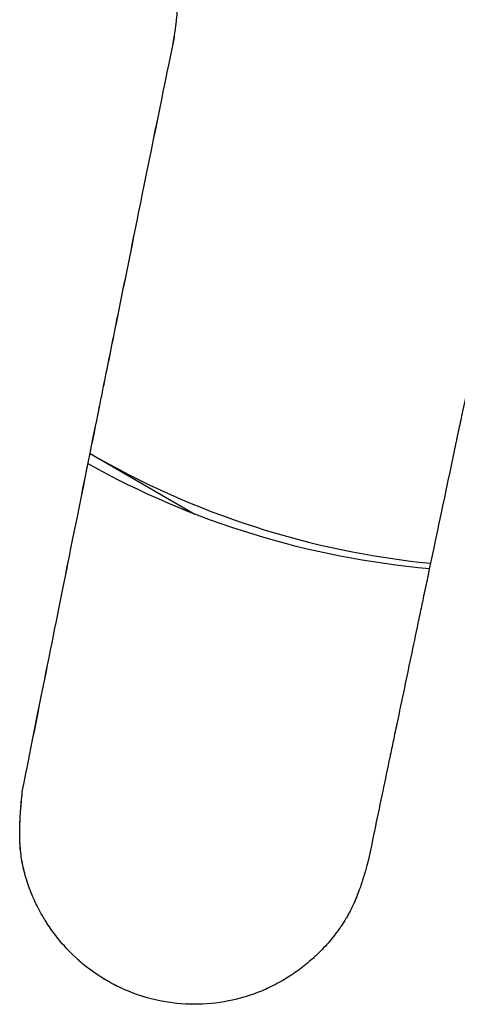
# Model space of a CAD drawing. Units: millimetres. Extents: x -7613 to 6959, y -4644 to 5456.
# Drawn here: x 466 to 481, y -324 to -290 of the extents above; entities that cross this region are included whole.
import ezdxf

# ---------------------------------------------------------------- set-up
doc = ezdxf.new("R2010")
doc.units = ezdxf.units.MM
doc.header["$LTSCALE"] = 20
doc.layers.add('2d', color=230, linetype='Continuous')

msp = doc.modelspace()

# ---------------------------------------------------------------- linework, layer by layer
at = {"layer": '2d'}
msp.add_line((468.104, -305.074), (471.764, -307.187), dxfattribs=at)
msp.add_ellipse((483.217, -278.985), major_axis=(15.075, 26.111), ratio=0.988771, start_param=3.140133, end_param=3.562501, dxfattribs=at)
at = {"layer": '2d', "extrusion": (0, 0, -1)}
msp.add_ellipse((482.893, -278.799), major_axis=(15.25, 26.414), ratio=0.988771, start_param=2.710024, end_param=3.126777, dxfattribs=at)
at = {"layer": '2d'}
for points, knots in [([(471.038, -290.599), (471.068, -290.391), (471.09, -290.231), (471.105, -290.115), (471.105, -290.112), (471.106, -290.106), (471.106, -290.103), (471.107, -290.095), (471.108, -290.089), (471.11, -290.073), (471.111, -290.062), (471.115, -290.029), (471.118, -290.008), (471.125, -289.944), (471.129, -289.903), (471.141, -289.782), (471.147, -289.706), (471.152, -289.631), (471.152, -289.625), (471.153, -289.614), (471.153, -289.609), (471.154, -289.594), (471.155, -289.583), (471.157, -289.553), (471.158, -289.532), (471.16, -289.47), (471.161, -289.429), (471.164, -289.307), (471.163, -289.226), (471.156, -288.984), (471.145, -288.825), (471.124, -288.649), (471.121, -288.628), (471.116, -288.587), (471.113, -288.567), (471.105, -288.506), (471.099, -288.466), (471.079, -288.345), (471.065, -288.265), (471.016, -288.027), (470.977, -287.87), (470.927, -287.696), (470.921, -287.675), (470.909, -287.635), (470.903, -287.615), (470.885, -287.556), (470.873, -287.516), (470.834, -287.399), (470.807, -287.322), (470.722, -287.093), (470.66, -286.944), (470.586, -286.781), (470.576, -286.761), (470.559, -286.723), (470.55, -286.704), (470.523, -286.648), (470.504, -286.611), (470.448, -286.501), (470.41, -286.429), (470.291, -286.218), (470.207, -286.083), (470.108, -285.937), (470.096, -285.919), (470.073, -285.886), (470.061, -285.869), (470.025, -285.82), (470.002, -285.788), (469.929, -285.691), (469.879, -285.628), (469.726, -285.445), (469.619, -285.329), (469.492, -285.204), (469.479, -285.192), (469.452, -285.165), (469.439, -285.152), (469.397, -285.113), (469.369, -285.088), (469.283, -285.01), (469.224, -284.959), (469.041, -284.805), (468.911, -284.703), (468.77, -284.598), (468.767, -284.595), (468.759, -284.59), (468.756, -284.587), (468.745, -284.579), (468.738, -284.574), (468.716, -284.558), (468.701, -284.547), (468.656, -284.514), (468.626, -284.493), (468.533, -284.426), (468.469, -284.381), (468.27, -284.243), (468.129, -284.147), (467.98, -284.046)], [0, 0, 0, 0, 0.0625, 0.0625, 0.0634766, 0.0634766, 0.0644531, 0.0644531, 0.0664062, 0.0664062, 0.0703125, 0.0703125, 0.078125, 0.078125, 0.09375, 0.09375, 0.125, 0.125, 0.1269531, 0.1269531, 0.1289062, 0.1289062, 0.1328125, 0.1328125, 0.140625, 0.140625, 0.15625, 0.15625, 0.1875, 0.1875, 0.25, 0.25, 0.2578125, 0.2578125, 0.265625, 0.265625, 0.28125, 0.28125, 0.3125, 0.3125, 0.375, 0.375, 0.3828125, 0.3828125, 0.390625, 0.390625, 0.40625, 0.40625, 0.4375, 0.4375, 0.5, 0.5, 0.5078125, 0.5078125, 0.515625, 0.515625, 0.53125, 0.53125, 0.5625, 0.5625, 0.625, 0.625, 0.6328125, 0.6328125, 0.640625, 0.640625, 0.65625, 0.65625, 0.6875, 0.6875, 0.75, 0.75, 0.7578125, 0.7578125, 0.765625, 0.765625, 0.78125, 0.78125, 0.8125, 0.8125, 0.875, 0.875, 0.8769531, 0.8769531, 0.8789062, 0.8789062, 0.8828125, 0.8828125, 0.890625, 0.890625, 0.90625, 0.90625, 0.9375, 0.9375, 1, 1, 1, 1]), ([(471.039, -290.599), (471.069, -290.392), (471.092, -290.231), (471.106, -290.116), (471.106, -290.112), (471.107, -290.107), (471.107, -290.104), (471.108, -290.096), (471.109, -290.09), (471.111, -290.073), (471.113, -290.062), (471.116, -290.03), (471.119, -290.008), (471.126, -289.945), (471.13, -289.903), (471.142, -289.783), (471.148, -289.707), (471.153, -289.631), (471.154, -289.625), (471.154, -289.615), (471.155, -289.61), (471.156, -289.594), (471.156, -289.584), (471.158, -289.553), (471.159, -289.533), (471.161, -289.471), (471.163, -289.43), (471.165, -289.307), (471.164, -289.226), (471.158, -288.985), (471.146, -288.826), (471.125, -288.65), (471.123, -288.629), (471.117, -288.588), (471.115, -288.568), (471.106, -288.507), (471.1, -288.467), (471.081, -288.346), (471.066, -288.266), (471.018, -288.028), (470.979, -287.871), (470.929, -287.696), (470.923, -287.676), (470.911, -287.636), (470.905, -287.616), (470.886, -287.556), (470.874, -287.517), (470.835, -287.4), (470.808, -287.322), (470.723, -287.093), (470.662, -286.945), (470.587, -286.781), (470.578, -286.761), (470.56, -286.724), (470.551, -286.705), (470.524, -286.649), (470.506, -286.612), (470.45, -286.502), (470.411, -286.43), (470.293, -286.218), (470.209, -286.083), (470.109, -285.937), (470.097, -285.92), (470.074, -285.887), (470.062, -285.87), (470.027, -285.821), (470.003, -285.788), (469.93, -285.692), (469.881, -285.629), (469.728, -285.446), (469.62, -285.329), (469.493, -285.204), (469.481, -285.192), (469.454, -285.166), (469.44, -285.153), (469.398, -285.114), (469.37, -285.088), (469.285, -285.011), (469.226, -284.959), (469.043, -284.806), (468.913, -284.704), (468.771, -284.598), (468.768, -284.596), (468.761, -284.591), (468.757, -284.588), (468.746, -284.58), (468.739, -284.575), (468.717, -284.558), (468.702, -284.548), (468.658, -284.515), (468.627, -284.493), (468.534, -284.427), (468.47, -284.382), (468.272, -284.244), (468.131, -284.148), (467.981, -284.047)], [0, 0, 0, 0, 0.0625, 0.0625, 0.063477, 0.063477, 0.064453, 0.064453, 0.066406, 0.066406, 0.070312, 0.070312, 0.078125, 0.078125, 0.09375, 0.09375, 0.125, 0.125, 0.126953, 0.126953, 0.128906, 0.128906, 0.132812, 0.132812, 0.140625, 0.140625, 0.15625, 0.15625, 0.1875, 0.1875, 0.25, 0.25, 0.257813, 0.257813, 0.265625, 0.265625, 0.28125, 0.28125, 0.3125, 0.3125, 0.375, 0.375, 0.382812, 0.382812, 0.390625, 0.390625, 0.40625, 0.40625, 0.4375, 0.4375, 0.5, 0.5, 0.507812, 0.507812, 0.515625, 0.515625, 0.53125, 0.53125, 0.5625, 0.5625, 0.625, 0.625, 0.632812, 0.632812, 0.640625, 0.640625, 0.65625, 0.65625, 0.6875, 0.6875, 0.75, 0.75, 0.757812, 0.757812, 0.765625, 0.765625, 0.78125, 0.78125, 0.8125, 0.8125, 0.875, 0.875, 0.876953, 0.876953, 0.878906, 0.878906, 0.882812, 0.882812, 0.890625, 0.890625, 0.90625, 0.90625, 0.9375, 0.9375, 1, 1, 1, 1]), ([(465.734, -316.886), (466.418, -313.455), (466.983, -310.64), (467.865, -306.254), (468.182, -304.683), (468.373, -303.737), (468.373, -303.735), (468.374, -303.732), (468.374, -303.731), (468.375, -303.726), (468.375, -303.724), (468.377, -303.715), (468.378, -303.709), (468.382, -303.692), (468.384, -303.681), (468.391, -303.646), (468.395, -303.624), (468.409, -303.555), (468.418, -303.51), (468.446, -303.373), (468.464, -303.283), (468.519, -303.012), (468.555, -302.833), (468.662, -302.301), (468.733, -301.952), (468.941, -300.922), (469.075, -300.258), (469.465, -298.336), (469.706, -297.148), (470.373, -293.861), (470.743, -292.042), (471.038, -290.599)], [0, 0, 0, 0, 0.25, 0.25, 0.5, 0.5, 0.5001221, 0.5001221, 0.5002441, 0.5002441, 0.5004883, 0.5004883, 0.5009766, 0.5009766, 0.5019531, 0.5019531, 0.5039062, 0.5039062, 0.5078125, 0.5078125, 0.515625, 0.515625, 0.53125, 0.53125, 0.5625, 0.5625, 0.625, 0.625, 0.75, 0.75, 1, 1, 1, 1]), ([(465.735, -316.886), (466.42, -313.455), (466.984, -310.641), (467.866, -306.255), (468.183, -304.684), (468.374, -303.738), (468.374, -303.736), (468.375, -303.733), (468.375, -303.731), (468.376, -303.727), (468.377, -303.724), (468.378, -303.715), (468.38, -303.71), (468.383, -303.693), (468.385, -303.681), (468.392, -303.647), (468.397, -303.624), (468.411, -303.556), (468.42, -303.51), (468.447, -303.374), (468.466, -303.283), (468.52, -303.013), (468.556, -302.834), (468.664, -302.301), (468.734, -301.952), (468.943, -300.922), (469.077, -300.258), (469.466, -298.337), (469.707, -297.148), (470.374, -293.861), (470.745, -292.042), (471.039, -290.599)], [0, 0, 0, 0, 0.25, 0.25, 0.5, 0.5, 0.500122, 0.500122, 0.500244, 0.500244, 0.500488, 0.500488, 0.500977, 0.500977, 0.501953, 0.501953, 0.503906, 0.503906, 0.507812, 0.507812, 0.515625, 0.515625, 0.53125, 0.53125, 0.5625, 0.5625, 0.625, 0.625, 0.75, 0.75, 1, 1, 1, 1]), ([(481.88, -300.037), (481.721, -300.787), (481.557, -301.564), (481.302, -302.77), (481.215, -303.18), (481.083, -303.804), (481.039, -304.013), (480.972, -304.33), (480.949, -304.437), (480.916, -304.597), (480.904, -304.65), (480.887, -304.73), (480.882, -304.757), (480.873, -304.797), (480.87, -304.811), (480.866, -304.831), (480.865, -304.837), (480.862, -304.851), (480.86, -304.858), (480.54, -306.373), (480.201, -307.983), (479.84, -309.699), (479.839, -309.704), (479.836, -309.716), (479.835, -309.722), (479.831, -309.74), (479.829, -309.752), (479.821, -309.788), (479.816, -309.811), (479.801, -309.883), (479.791, -309.93), (479.761, -310.074), (479.741, -310.17), (479.68, -310.459), (479.639, -310.653), (479.516, -311.239), (479.433, -311.636), (479.179, -312.843), (479.005, -313.671), (478.826, -314.529), (478.825, -314.534), (478.822, -314.546), (478.821, -314.552), (478.817, -314.57), (478.815, -314.582), (478.807, -314.617), (478.802, -314.641), (478.787, -314.713), (478.777, -314.761), (478.747, -314.905), (478.727, -315.002), (478.666, -315.292), (478.625, -315.486), (478.502, -316.074), (478.419, -316.472), (478.166, -317.679), (477.994, -318.505), (477.817, -319.352)], [0, 0, 0, 0, 0.125, 0.125, 0.1875, 0.1875, 0.21875, 0.21875, 0.234375, 0.234375, 0.2421875, 0.2421875, 0.2460938, 0.2460938, 0.2480469, 0.2480469, 0.2490234, 0.2490234, 0.25, 0.25, 0.5, 0.5, 0.5009766, 0.5009766, 0.5019531, 0.5019531, 0.5039062, 0.5039062, 0.5078125, 0.5078125, 0.515625, 0.515625, 0.53125, 0.53125, 0.5625, 0.5625, 0.625, 0.625, 0.75, 0.75, 0.7509766, 0.7509766, 0.7519531, 0.7519531, 0.7539062, 0.7539062, 0.7578125, 0.7578125, 0.765625, 0.765625, 0.78125, 0.78125, 0.8125, 0.8125, 0.875, 0.875, 1, 1, 1, 1]), ([(477.817, -319.352), (477.729, -319.655), (477.67, -319.85), (477.643, -319.936), (477.642, -319.939), (477.641, -319.943), (477.64, -319.944), (477.639, -319.949), (477.638, -319.953), (477.635, -319.963), (477.632, -319.97), (477.626, -319.99), (477.622, -320.003), (477.609, -320.042), (477.601, -320.068), (477.575, -320.145), (477.559, -320.194), (477.509, -320.337), (477.476, -320.426), (477.442, -320.513), (477.44, -320.521), (477.435, -320.533), (477.432, -320.539), (477.425, -320.557), (477.42, -320.569), (477.406, -320.606), (477.396, -320.63), (477.366, -320.701), (477.345, -320.748), (477.283, -320.886), (477.24, -320.974), (477.185, -321.081), (477.173, -321.103), (477.149, -321.147), (477.137, -321.169), (477.1, -321.235), (477.075, -321.278), (476.998, -321.408), (476.943, -321.495), (476.871, -321.602), (476.857, -321.621), (476.829, -321.662), (476.815, -321.682), (476.772, -321.743), (476.742, -321.783), (476.652, -321.903), (476.589, -321.982), (476.394, -322.216), (476.254, -322.368), (476.085, -322.534), (476.068, -322.551), (476.031, -322.586), (476.013, -322.604), (475.957, -322.656), (475.92, -322.69), (475.806, -322.792), (475.729, -322.857), (475.493, -323.049), (475.33, -323.169), (475.077, -323.338), (474.99, -323.392), (474.816, -323.497), (474.728, -323.546), (474.461, -323.689), (474.279, -323.775), (473.723, -324.004), (473.337, -324.12), (472.541, -324.277), (472.14, -324.315), (471.335, -324.312), (470.934, -324.271), (470.142, -324.11), (469.757, -323.991), (469.2, -323.756), (469.018, -323.668), (468.664, -323.476), (468.492, -323.371), (467.991, -323.032), (467.682, -322.774), (467.258, -322.341), (467.124, -322.192), (466.871, -321.878), (466.751, -321.714), (466.611, -321.502), (466.582, -321.457), (466.527, -321.37), (466.5, -321.326), (466.422, -321.194), (466.371, -321.105), (466.228, -320.836), (466.142, -320.654), (466.061, -320.458), (466.055, -320.445), (466.045, -320.42), (466.041, -320.408), (466.026, -320.371), (466.016, -320.347), (465.988, -320.274), (465.97, -320.225), (465.918, -320.079), (465.887, -319.981), (465.801, -319.69), (465.756, -319.498), (465.689, -319.114), (465.666, -318.914), (465.654, -318.701), (465.653, -318.696), (465.653, -318.684), (465.652, -318.678), (465.652, -318.66), (465.651, -318.648), (465.649, -318.613), (465.648, -318.589), (465.646, -318.516), (465.645, -318.466), (465.643, -318.315), (465.644, -318.211), (465.647, -318.097), (465.647, -318.092), (465.647, -318.081), (465.648, -318.075), (465.648, -318.058), (465.648, -318.047), (465.65, -318.012), (465.651, -317.988), (465.654, -317.917), (465.656, -317.868), (465.664, -317.716), (465.671, -317.609), (465.68, -317.494), (465.68, -317.494), (465.68, -317.492), (465.681, -317.491), (465.681, -317.488), (465.681, -317.486), (465.681, -317.48), (465.682, -317.476), (465.683, -317.464), (465.683, -317.455), (465.685, -317.428), (465.687, -317.409), (465.692, -317.349), (465.696, -317.303), (465.709, -317.151), (465.721, -317.028), (465.734, -316.886)], [0, 0, 0, 0, 0.03125, 0.03125, 0.0314941, 0.0314941, 0.0317383, 0.0317383, 0.0322266, 0.0322266, 0.0332031, 0.0332031, 0.0351562, 0.0351562, 0.0390625, 0.0390625, 0.046875, 0.046875, 0.0625, 0.0625, 0.0634766, 0.0634766, 0.0644531, 0.0644531, 0.0664062, 0.0664062, 0.0703125, 0.0703125, 0.078125, 0.078125, 0.09375, 0.09375, 0.0976562, 0.0976562, 0.1015625, 0.1015625, 0.109375, 0.109375, 0.125, 0.125, 0.1289062, 0.1289062, 0.1328125, 0.1328125, 0.140625, 0.140625, 0.15625, 0.15625, 0.1875, 0.1875, 0.1914062, 0.1914062, 0.1953125, 0.1953125, 0.203125, 0.203125, 0.21875, 0.21875, 0.25, 0.25, 0.265625, 0.265625, 0.28125, 0.28125, 0.3125, 0.3125, 0.375, 0.375, 0.4375, 0.4375, 0.5, 0.5, 0.5625, 0.5625, 0.59375, 0.59375, 0.625, 0.625, 0.6875, 0.6875, 0.71875, 0.71875, 0.75, 0.75, 0.7578125, 0.7578125, 0.765625, 0.765625, 0.78125, 0.78125, 0.8125, 0.8125, 0.8144531, 0.8144531, 0.8164062, 0.8164062, 0.8203125, 0.8203125, 0.828125, 0.828125, 0.84375, 0.84375, 0.875, 0.875, 0.90625, 0.90625, 0.9072266, 0.9072266, 0.9082031, 0.9082031, 0.9101562, 0.9101562, 0.9140625, 0.9140625, 0.921875, 0.921875, 0.9375, 0.9375, 0.9384766, 0.9384766, 0.9394531, 0.9394531, 0.9414062, 0.9414062, 0.9453125, 0.9453125, 0.953125, 0.953125, 0.96875, 0.96875, 0.9689941, 0.9689941, 0.9692383, 0.9692383, 0.9697266, 0.9697266, 0.9707031, 0.9707031, 0.9726562, 0.9726562, 0.9765625, 0.9765625, 0.984375, 0.984375, 1, 1, 1, 1]), ([(470.826, -324.242), (470.73, -324.227), (470.635, -324.21), (470.144, -324.11), (469.759, -323.991), (469.202, -323.756), (469.019, -323.668), (468.666, -323.476), (468.494, -323.372), (467.992, -323.032), (467.683, -322.774), (467.259, -322.342), (467.126, -322.192), (466.872, -321.878), (466.753, -321.714), (466.612, -321.502), (466.584, -321.458), (466.529, -321.37), (466.502, -321.326), (466.423, -321.194), (466.373, -321.105), (466.23, -320.836), (466.144, -320.654), (466.062, -320.458), (466.057, -320.445), (466.047, -320.421), (466.042, -320.408), (466.027, -320.372), (466.018, -320.347), (465.989, -320.274), (465.971, -320.225), (465.92, -320.079), (465.888, -319.982), (465.802, -319.691), (465.757, -319.498), (465.69, -319.115), (465.667, -318.914), (465.655, -318.701), (465.655, -318.696), (465.654, -318.684), (465.654, -318.678), (465.653, -318.661), (465.652, -318.649), (465.651, -318.613), (465.65, -318.589), (465.647, -318.516), (465.646, -318.466), (465.644, -318.315), (465.645, -318.211), (465.648, -318.097), (465.648, -318.092), (465.649, -318.081), (465.649, -318.075), (465.649, -318.058), (465.65, -318.047), (465.651, -318.012), (465.652, -317.989), (465.655, -317.917), (465.657, -317.868), (465.666, -317.716), (465.673, -317.609), (465.682, -317.494), (465.682, -317.494), (465.682, -317.492), (465.682, -317.491), (465.682, -317.488), (465.682, -317.486), (465.683, -317.48), (465.683, -317.476), (465.684, -317.464), (465.685, -317.455), (465.687, -317.429), (465.688, -317.41), (465.694, -317.349), (465.697, -317.303), (465.711, -317.151), (465.722, -317.029), (465.735, -316.886)], [0.4849718, 0.4849718, 0.4849718, 0.4849718, 0.5, 0.5, 0.5625, 0.5625, 0.59375, 0.59375, 0.625, 0.625, 0.6875, 0.6875, 0.71875, 0.71875, 0.75, 0.75, 0.7578125, 0.7578125, 0.765625, 0.765625, 0.78125, 0.78125, 0.8125, 0.8125, 0.8144531, 0.8144531, 0.8164062, 0.8164062, 0.8203125, 0.8203125, 0.828125, 0.828125, 0.84375, 0.84375, 0.875, 0.875, 0.90625, 0.90625, 0.9072266, 0.9072266, 0.9082031, 0.9082031, 0.9101562, 0.9101562, 0.9140625, 0.9140625, 0.921875, 0.921875, 0.9375, 0.9375, 0.9384766, 0.9384766, 0.9394531, 0.9394531, 0.9414062, 0.9414062, 0.9453125, 0.9453125, 0.953125, 0.953125, 0.96875, 0.96875, 0.9689941, 0.9689941, 0.9692383, 0.9692383, 0.9697266, 0.9697266, 0.9707031, 0.9707031, 0.9726562, 0.9726562, 0.9765625, 0.9765625, 0.984375, 0.984375, 1, 1, 1, 1])]:
    msp.add_open_spline(points, degree=3, knots=knots, dxfattribs=at)
for points in [[(471.039, -290.599), (471.038, -290.599)], [(465.735, -316.886), (465.734, -316.886)]]:
    msp.add_open_spline(points, degree=1, dxfattribs=at)

doc.saveas('drawing.dxf')
